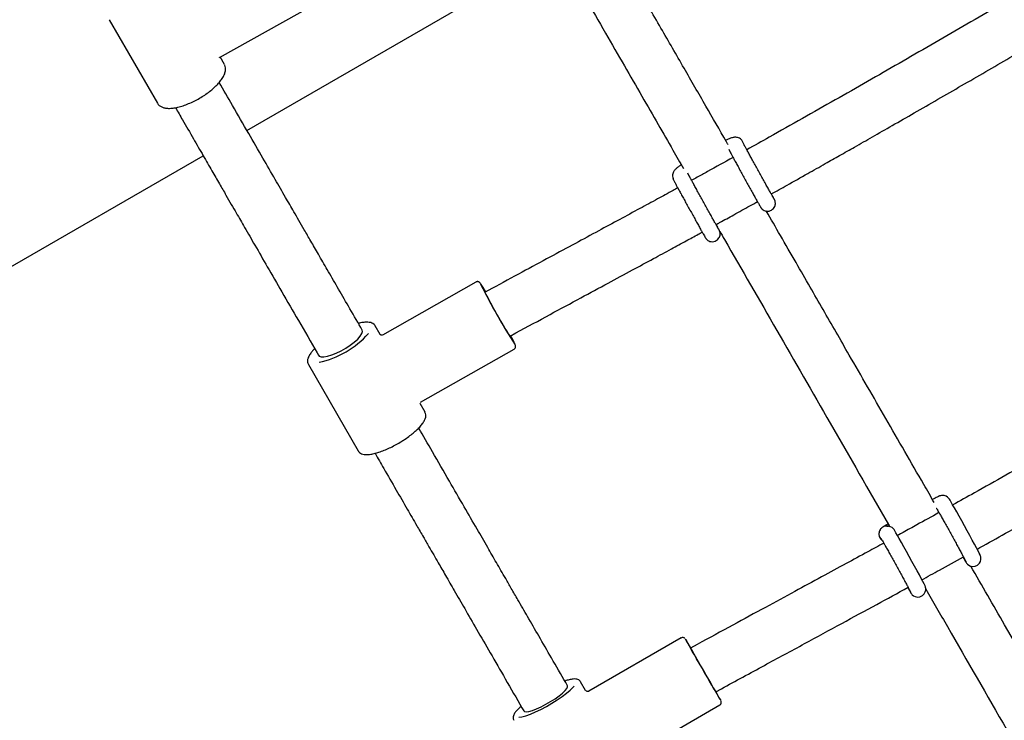
# Paper-space layout 'Planvorlage III' of a CAD drawing. Units: millimetres. Extents: x 20 to 427, y 4 to 287.
# Drawn here: x 156 to 162, y 216 to 221 of the extents above; entities that cross this region are included whole.
import ezdxf

# ---------------------------------------------------------------- set-up
doc = ezdxf.new("R2010")
doc.units = ezdxf.units.MM
doc.layers.add('FORMAT', color=7, linetype='Continuous')
doc.styles.add('SLDTEXTSTYLE0', font='TXT', dxfattribs={"width": 0.7})
doc.dimstyles.new('SLDDIMSTYLE0', dxfattribs={"dimtxt": 2.95, "dimasz": 3.302, "dimexe": 0, "dimexo": 0.0625, "dimgap": 0.7375, "dimtad": 1, "dimlfac": 50, "dimrnd": 1e-09, "dimzin": 12, "dimdsep": 46, "dimtxsty": 'SLDTEXTSTYLE0', "dimsah": 1, "dimcen": 0.09, "dimadec": 0, "dimazin": 3, "dimtfac": 1, "dimtofl": 0, "dimtmove": 0, "dimatfit": 3, "dimfxl": 0, "dimfrac": 2, "dimtolj": 1, "dimtzin": 12, "dimarcsym": 0})

# ---------------------------------------------------------------- blocks, each defined once
blk = doc.blocks.new('_D_36')
at = {"layer": 'FORMAT'}
for p, q in [((166.7583, 239.1222), (180.3406, 246.964)), ((203.8908, 202.174), (178.6086, 245.964)), ((182.9727, 190.0969), (205.6228, 203.174))]:
    blk.add_line(p, q, dxfattribs=at)
for points in [[(178.6086, 245.964), (179.8196, 242.8504), (180.6995, 243.3584)], [(203.8908, 202.174), (202.6797, 205.2876), (201.7998, 204.7796)]]:
    blk.add_solid(points, dxfattribs=at)
at = {"layer": 'FORMAT', "char_height": 2.95, "attachment_point": 1, "rotation": 300, "style": 'SLDTEXTSTYLE0'}
for s, insert in [('Hängemattenschaukel /', (181.8353, 239.2702)), ('hammock swing', (180.335, 232.5517)), ('2530', (192.5666, 230.0001))]:
    blk.add_mtext(s, dxfattribs=dict(at, insert=insert))

psp = doc.layouts.new('Planvorlage III')

# ---------------------------------------------------------------- linework, layer by layer
at = {"color": 7, "linetype": 'Continuous', "lineweight": 25}
for p, q in [((157.33387, 219.82467), (159.30613, 220.96335)), ((157.15911, 220.28815), (157.76212, 220.6221)), ((156.46148, 220.52569), (156.76667, 219.99708)), ((157.19102, 220.24208), (157.16313, 220.29038)), ((160.47725, 219.75159), (160.47681, 219.75253)), ((160.48548, 219.73357), (160.47725, 219.75159)), ((160.38796, 219.7064), (160.39451, 219.69205)), ((152.43216, 216.99467), (157.05674, 219.66467)), ((160.13528, 219.5403), (160.12871, 219.55468)), ((160.03608, 219.51679), (160.03549, 219.51814)), ((160.03608, 219.51679), (160.04431, 219.49877)), ((158.78504, 218.86438), (158.19201, 218.52825)), ((158.88634, 218.8231), (158.84343, 218.79982)), ((158.0641, 218.55986), (158.05522, 218.57523)), ((158.17835, 218.53197), (158.14726, 218.58582)), ((159.00125, 218.52138), (159.03892, 218.54182)), ((158.43362, 218.10197), (159.02666, 218.4381)), ((157.7781, 218.41523), (157.78697, 218.39986)), ((157.72291, 218.34082), (158.03811, 217.79487)), ((158.46247, 218.03987), (158.43138, 218.09372)), ((161.73986, 217.51128), (161.73598, 217.51104)), ((161.75187, 217.51059), (161.73986, 217.51128)), ((161.38971, 217.31797), (161.38583, 217.31773)), ((161.38971, 217.31797), (161.40014, 217.31754)), ((161.35674, 217.23033), (161.35964, 217.228)), ((160.08593, 216.60844), (159.50027, 216.27111)), ((160.11332, 216.60085), (160.11553, 216.59666)), ((160.18832, 216.56802), (160.14549, 216.54471)), ((159.36544, 216.30587), (159.35393, 216.32582)), ((159.48061, 216.27639), (159.44883, 216.33144)), ((160.30525, 216.26734), (160.3413, 216.28696)), ((159.74484, 215.84651), (160.33049, 216.18383)), ((159.0768, 216.16582), (159.08831, 216.14587))]:
    psp.add_line(p, q, dxfattribs=at)
at = {"color": 7, "linetype": 'Continuous', "lineweight": 25, "flags": 128}
for points in [[(158.84444, 218.79759), (158.84188, 218.80386), (158.84288, 218.80389), (158.84524, 218.80081)], [(159.00306, 218.52237), (159.0046, 218.51834), (159.0036, 218.51831), (158.99909, 218.52452), (158.99127, 218.53669), (158.98047, 218.55431), (158.96717, 218.57659), (158.95195, 218.60257), (158.93547, 218.6311), (158.91847, 218.66094), (158.90167, 218.6908), (158.88581, 218.71935), (158.87159, 218.74536), (158.85962, 218.76768), (158.85044, 218.78535), (158.84444, 218.79759)], [(157.78697, 218.39986), (157.79145, 218.39505), (157.80366, 218.39062), (157.82157, 218.39036), (157.84433, 218.39429), (157.8709, 218.40222), (157.90002, 218.41378), (157.93034, 218.42843), (157.96042, 218.44548), (157.98888, 218.46414), (158.01438, 218.48354), (158.03572, 218.50277), (158.05191, 218.52092), (158.06219, 218.53715), (158.06608, 218.55071), (158.0641, 218.55986)], [(161.87193, 217.12128), (161.87889, 217.10918), (161.88691, 217.09553), (161.89286, 217.08591), (161.89515, 217.08258), (161.89745, 217.07961), (161.90117, 217.07556), (161.90862, 217.06954), (161.91892, 217.06431), (161.93394, 217.06125), (161.94979, 217.06304), (161.96507, 217.07029), (161.97683, 217.08189), (161.9832, 217.09379), (161.98595, 217.10499), (161.98623, 217.11472), (161.98513, 217.12226), (161.98397, 217.12658), (161.98301, 217.12938), (161.98191, 217.13215), (161.98007, 217.13621), (161.97513, 217.14617), (161.96787, 217.16015), (161.95762, 217.17951), (161.94519, 217.20266), (161.93089, 217.22908), (161.91513, 217.25799), (161.89839, 217.28851), (161.88118, 217.31971), (161.86405, 217.35062), (161.84753, 217.38027), (161.83212, 217.40775), (161.81829, 217.43221), (161.80647, 217.45292), (161.79697, 217.46932), (161.78989, 217.4812), (161.78586, 217.48756), (161.78265, 217.49199), (161.77991, 217.4952), (161.77487, 217.49995), (161.76504, 217.50627), (161.75186, 217.51057), (161.75186, 217.51057)], [(161.52167, 216.92816), (161.52822, 216.91677), (161.53637, 216.90287), (161.54239, 216.8931), (161.54512, 216.8891), (161.54737, 216.88622), (161.55093, 216.88234), (161.55827, 216.87636), (161.56836, 216.87115), (161.58335, 216.86796), (161.59916, 216.86961), (161.6145, 216.87669), (161.62644, 216.88826), (161.63293, 216.90017), (161.63576, 216.91139), (161.63609, 216.92118), (161.63501, 216.9288), (161.63385, 216.93319), (161.63288, 216.93601), (161.63179, 216.93876), (161.62998, 216.94278), (161.62524, 216.95234), (161.61809, 216.96614), (161.60792, 216.98534), (161.59557, 217.00836), (161.58134, 217.03465), (161.56563, 217.06348), (161.54892, 217.09396), (161.53173, 217.12515), (161.51458, 217.15608), (161.49802, 217.1858), (161.48256, 217.21339), (161.46866, 217.23798), (161.45675, 217.25886), (161.44715, 217.27544), (161.43998, 217.2875), (161.43524, 217.29494), (161.43192, 217.2994), (161.42891, 217.30278), (161.42276, 217.30817), (161.41342, 217.31366), (161.40014, 217.31743), (161.40014, 217.31743)], [(160.11553, 216.59666), (160.12133, 216.58622), (160.13048, 216.57), (160.14268, 216.5485), (160.15755, 216.52243), (160.1746, 216.49262), (160.19329, 216.46003), (160.21302, 216.42571), (160.23314, 216.39076), (160.25303, 216.3563), (160.27203, 216.32344), (160.28954, 216.29324), (160.30499, 216.26667), (160.31788, 216.24458), (160.32781, 216.22768), (160.33445, 216.21652), (160.33759, 216.21145), (160.33713, 216.21264), (160.33308, 216.22004), (160.32558, 216.23343), (160.31486, 216.25237), (160.30609, 216.26779)], [(160.14486, 216.54585), (160.14318, 216.5491), (160.1451, 216.54609), (160.14583, 216.54489)], [(160.30559, 216.26752), (160.30621, 216.26638), (160.30789, 216.26314), (160.30597, 216.26614), (160.30054, 216.27527), (160.29183, 216.29011), (160.28022, 216.31002), (160.26622, 216.33413), (160.25044, 216.36138), (160.23357, 216.3906), (160.21636, 216.42049), (160.19954, 216.44975), (160.18386, 216.4771), (160.17, 216.50136), (160.15857, 216.52145), (160.15007, 216.5365), (160.14486, 216.54585), (160.14486, 216.54585)], [(159.05771, 216.10646), (159.0766, 216.1094), (159.10156, 216.11616), (159.13054, 216.12645), (159.16262, 216.13993), (159.19677, 216.15618), (159.23189, 216.17467), (159.26684, 216.1948), (159.30051, 216.21593), (159.33181, 216.23738), (159.35974, 216.25846), (159.3834, 216.2785), (159.40203, 216.29684), (159.40714, 216.30262)], [(159.08831, 216.14587), (159.09266, 216.14232), (159.10402, 216.14082), (159.12113, 216.14329), (159.14319, 216.14963), (159.16915, 216.15953), (159.19782, 216.17254), (159.22785, 216.18804), (159.25783, 216.20531), (159.28636, 216.22354), (159.31211, 216.24187), (159.33388, 216.25947), (159.35064, 216.27549), (159.36162, 216.28919), (159.36629, 216.29993), (159.36544, 216.30587)]]:
    psp.add_lwpolyline(points, dxfattribs=at)
at = {"color": 7, "linetype": 'Continuous', "lineweight": 25}
for centre, radius, start, end in [((158.21442, 218.43599), 0.73174, 30.035459, 34.958494), ((162.63886, 220.77666), 4.28237, 206.779364, 212.661856), ((157.66621, 218.92789), 0.58585, 282.255063, 318.346073), ((158.31275, 218.14177), 0.7913, 24.337069, 28.868433), ((161.38898, 217.26783), 0.05, 93.621242, 233.675513), ((158.24625, 215.45955), 2.18834, 29.741485, 31.441846)]:
    psp.add_arc(centre, radius, start, end, dxfattribs=at)
for centre, major_axis, ratio, start_param, end_param in [((156.82625, 220.38388), (0.3464, -0.08055), 0.2158402, 6.0484461, 6.0661521), ((158.09269, 218.19034), (0.08044, 0.34619), 0.1275285, 6.1476481, 6.1670688), ((158.09269, 218.19034), (0.10754, 0.33945), 0.1394845, 0.1269445, 0.1491125), ((158.09269, 218.19034), (0.34062, -0.10656), 0.1526026, 0.1347151, 0.1643), ((159.39801, 215.92947), (0.07962, 0.34952), 0.0952842, 6.1807658, 6.1954992)]:
    psp.add_ellipse(centre, major_axis=major_axis, ratio=ratio, start_param=start_param, end_param=end_param, dxfattribs=at)
for points, knots in [([(160.3828, 219.73575), (160.37935, 219.74174), (160.33255, 219.82296), (160.23958, 219.98431), (160.10117, 220.22449), (159.95463, 220.47879), (159.80041, 220.74643), (159.63931, 221.02604), (159.494, 221.27829), (159.40399, 221.4346), (159.36867, 221.49594)], [0, 0, 0, 0, 0.0100289, 0.1359311, 0.2704305, 0.4134083, 0.5647221, 0.7242226, 0.8917831, 1, 1, 1, 1]), ([(159.04712, 221.41309), (159.06462, 221.38269), (159.12273, 221.28176), (159.22144, 221.11038), (159.34765, 220.89128), (159.47535, 220.66963), (159.60324, 220.44766), (159.72303, 220.23977), (159.83435, 220.0466), (159.93698, 219.8685), (160.02505, 219.71568), (160.079, 219.62204), (160.10162, 219.58277)], [0, 0, 0, 0, 0.05190821, 0.17232842, 0.28704893, 0.41614294, 0.53702999, 0.64961815, 0.75382301, 0.84957597, 0.93691836, 1, 1, 1, 1]), ([(162.33673, 220.75322), (162.24985, 220.70278), (162.02685, 220.5733), (161.67052, 220.36689), (161.33242, 220.17228), (161.0613, 220.0174), (160.85357, 219.89951), (160.66703, 219.79429), (160.54942, 219.72869), (160.50222, 219.70237)], [0, 0, 0, 0, 0.14256369, 0.36591456, 0.58442902, 0.69616063, 0.80896472, 0.92332615, 1, 1, 1, 1]), ([(160.65688, 219.42214), (160.69018, 219.44072), (160.7674, 219.48381), (160.88149, 219.54791), (160.99272, 219.61066), (161.09171, 219.66671), (161.19123, 219.72324), (161.30223, 219.78649), (161.42802, 219.85841), (161.61666, 219.96663), (161.86544, 220.11005), (162.16974, 220.28625), (162.38096, 220.40888), (162.49018, 220.47227), (162.49736, 220.47644)], [0, 0, 0, 0, 0.053924, 0.1250373, 0.1850389, 0.2345255, 0.2859149, 0.3468984, 0.4152089, 0.4908559, 0.6545067, 0.8213979, 0.9882529, 1, 1, 1, 1]), ([(156.76817, 219.99611), (156.76919, 219.99406), (156.77291, 219.98657), (156.78489, 219.97741), (156.80238, 219.96916), (156.82419, 219.9649), (156.85025, 219.9645), (156.88016, 219.96826), (156.91265, 219.97597), (156.94668, 219.98726), (156.98144, 220.00173), (157.01613, 220.01901), (157.04993, 220.03864), (157.08201, 220.06013), (157.11158, 220.08298), (157.1379, 220.10666), (157.16034, 220.13071), (157.17834, 220.15475), (157.19129, 220.17852), (157.19822, 220.20067), (157.19861, 220.22055), (157.19592, 220.23446), (157.19151, 220.24038), (157.19058, 220.24161)], [0, 0, 0, 0, 0.0166965, 0.0609966, 0.1060688, 0.155144, 0.2081638, 0.262336, 0.3159474, 0.3690003, 0.4216827, 0.4741548, 0.5265389, 0.5789359, 0.6314159, 0.6840937, 0.7371202, 0.7907084, 0.8451376, 0.9005343, 0.9461173, 0.9887501, 1, 1, 1, 1]), ([(158.0553, 218.5751), (158.02917, 218.62036), (157.97936, 218.70664), (157.90858, 218.82922), (157.84525, 218.93893), (157.7893, 219.03583), (157.74069, 219.12003), (157.69936, 219.19162), (157.66373, 219.25333), (157.62427, 219.32167), (157.57437, 219.4081), (157.509, 219.52133), (157.43105, 219.65633), (157.34062, 219.81296), (157.24821, 219.97303), (157.18606, 220.08067), (157.1581, 220.12909)], [0, 0, 0, 0, 0.0858896, 0.1637718, 0.2336557, 0.2955456, 0.3494431, 0.3953482, 0.4332597, 0.4683473, 0.5271877, 0.6002831, 0.6876422, 0.7892756, 0.9051942, 1, 1, 1, 1]), ([(156.88102, 219.96902), (156.89585, 219.94333), (156.93368, 219.87781), (156.99226, 219.77634), (157.05437, 219.66877), (157.10947, 219.57333), (157.15752, 219.4901), (157.19851, 219.4191), (157.23393, 219.35775), (157.27322, 219.28971), (157.32304, 219.20342), (157.38858, 219.0899), (157.46712, 218.95386), (157.5588, 218.79507), (157.66374, 218.6133), (157.73848, 218.48385), (157.77802, 218.41536)], [0, 0, 0, 0, 0.0502954, 0.1282589, 0.1982172, 0.2601738, 0.3141326, 0.360097, 0.3980701, 0.4331532, 0.4919772, 0.5650616, 0.6524022, 0.7539981, 0.8698565, 1, 1, 1, 1]), ([(160.47725, 219.75159), (160.47431, 219.75665), (160.46874, 219.76622), (160.45606, 219.77548), (160.44358, 219.78036), (160.43217, 219.78193), (160.42245, 219.78147), (160.41347, 219.77985), (160.40152, 219.77645), (160.38726, 219.77117), (160.37302, 219.76489), (160.36743, 219.76243)], [0, 0, 0, 0, 0.0969079, 0.1833205, 0.2591828, 0.3305028, 0.4042345, 0.4906479, 0.6131986, 0.8482146, 1, 1, 1, 1]), ([(160.67486, 219.39051), (160.67487, 219.39049), (160.67492, 219.39041), (160.67329, 219.39315), (160.66953, 219.39971), (160.66251, 219.4121), (160.65253, 219.42987), (160.64008, 219.45216), (160.62567, 219.47804), (160.6098, 219.50664), (160.59299, 219.53702), (160.57576, 219.56821), (160.55868, 219.59921), (160.54227, 219.62905), (160.52708, 219.65676), (160.51358, 219.68148), (160.50222, 219.70234), (160.4933, 219.71885), (160.48796, 219.7288), (160.48528, 219.73402), (160.48543, 219.7337), (160.48547, 219.73361)], [0, 0, 0, 0, 0.0097665, 0.042415, 0.0906854, 0.1480617, 0.2080427, 0.2686925, 0.3295524, 0.3904947, 0.451474, 0.51247, 0.5734715, 0.634468, 0.6954489, 0.7563981, 0.8172839, 0.8780279, 0.9383808, 0.9832145, 1, 1, 1, 1]), ([(160.39451, 219.69205), (160.39514, 219.69074), (160.39658, 219.68775), (160.39937, 219.68246), (160.40499, 219.67191), (160.41389, 219.65546), (160.42542, 219.63426), (160.43899, 219.60942), (160.45423, 219.58162), (160.47067, 219.55172), (160.4878, 219.52064), (160.50508, 219.48935), (160.52196, 219.45884), (160.53793, 219.43006), (160.55248, 219.40392), (160.56516, 219.38122), (160.57559, 219.36265), (160.58346, 219.34875), (160.5878, 219.34123), (160.58977, 219.33795), (160.59129, 219.33554), (160.59319, 219.33287), (160.59723, 219.32788), (160.60547, 219.32062), (160.61894, 219.31427), (160.63507, 219.31216), (160.65179, 219.31569), (160.66602, 219.32426), (160.67594, 219.336), (160.68133, 219.34816), (160.6833, 219.35917), (160.68305, 219.36851), (160.68163, 219.37564), (160.68012, 219.38022), (160.67915, 219.38265), (160.67837, 219.38443), (160.6774, 219.38646), (160.67576, 219.38971), (160.67183, 219.39716), (160.66565, 219.40868), (160.65997, 219.41914), (160.658, 219.42276)], [0, 0, 0, 0, 0.0216643, 0.0495769, 0.088864, 0.1303589, 0.1712206, 0.2119158, 0.2525507, 0.2931591, 0.3337556, 0.3743478, 0.4149411, 0.4555397, 0.496151, 0.5367877, 0.5774769, 0.6182913, 0.6595091, 0.6812367, 0.6904401, 0.6950216, 0.7004437, 0.7152885, 0.7316001, 0.7510803, 0.7697548, 0.7890951, 0.8068035, 0.8215074, 0.8341197, 0.8447947, 0.8534357, 0.8592021, 0.8630445, 0.8674635, 0.8752502, 0.8936978, 0.9339715, 0.9771581, 1, 1, 1, 1]), ([(160.08737, 219.6075), (160.08561, 219.60634), (160.07657, 219.60037), (160.06401, 219.59109), (160.05258, 219.58182), (160.04389, 219.57258), (160.03745, 219.56317), (160.03243, 219.55091), (160.03069, 219.53565), (160.03304, 219.52382), (160.03568, 219.51773), (160.03608, 219.51679)], [0, 0, 0, 0, 0.0525899, 0.2700807, 0.5061779, 0.6188187, 0.7029574, 0.7888511, 0.8815996, 0.9818001, 1, 1, 1, 1]), ([(160.41486, 219.65369), (160.36079, 219.62371), (160.28514, 219.58175), (160.19752, 219.53355), (160.16405, 219.5152), (160.15223, 219.50871)], [0, 0, 0, 0, 0.6182598, 0.86510908, 1, 1, 1, 1]), ([(160.04431, 219.49877), (160.04494, 219.49747), (160.04638, 219.49448), (160.04917, 219.48919), (160.05479, 219.47864), (160.06369, 219.46219), (160.07522, 219.44099), (160.08879, 219.41615), (160.10403, 219.38835), (160.12047, 219.35844), (160.1376, 219.32736), (160.15488, 219.29607), (160.17176, 219.26556), (160.18773, 219.23678), (160.20228, 219.21064), (160.21496, 219.18794), (160.22539, 219.16938), (160.23326, 219.15547), (160.2376, 219.14795), (160.23957, 219.14468), (160.24109, 219.14227), (160.24299, 219.13959), (160.24703, 219.1346), (160.25527, 219.12735), (160.26874, 219.12099), (160.28487, 219.11888), (160.30159, 219.12242), (160.31582, 219.13099), (160.32574, 219.14273), (160.33113, 219.15488), (160.3331, 219.16589), (160.33285, 219.17523), (160.33144, 219.18236), (160.32992, 219.18694), (160.32895, 219.18937), (160.32817, 219.19115), (160.3272, 219.19319), (160.32556, 219.19643), (160.32162, 219.20389), (160.3155, 219.21532), (160.30988, 219.22566), (160.30798, 219.22917)], [0, 0, 0, 0, 0.0216794, 0.0496114, 0.0889259, 0.1304496, 0.1713398, 0.2120634, 0.2527265, 0.2933632, 0.333988, 0.3746085, 0.41523, 0.4558569, 0.4964965, 0.5371615, 0.577879, 0.6187218, 0.6599683, 0.681711, 0.6909208, 0.6955055, 0.7009314, 0.7157866, 0.7321095, 0.7516033, 0.7702907, 0.7896445, 0.8073653, 0.8220794, 0.8347005, 0.8453829, 0.85403, 0.8598004, 0.8636454, 0.8680675, 0.8758597, 0.8943201, 0.9346218, 0.9778385, 1, 1, 1, 1]), ([(160.32466, 219.19723), (160.32467, 219.19721), (160.32472, 219.19714), (160.32308, 219.19988), (160.31932, 219.20645), (160.31228, 219.21887), (160.3023, 219.23665), (160.28984, 219.25895), (160.27543, 219.28484), (160.25956, 219.31344), (160.24274, 219.34382), (160.22552, 219.37501), (160.20843, 219.40602), (160.19203, 219.43585), (160.17684, 219.46356), (160.16334, 219.48826), (160.15199, 219.50912), (160.14309, 219.52561), (160.13776, 219.53555), (160.13508, 219.54075), (160.13523, 219.54042), (160.13527, 219.54034)], [0, 0, 0, 0, 0.0098236, 0.0425125, 0.0908214, 0.1482111, 0.2081959, 0.2688473, 0.3297082, 0.3906513, 0.4516313, 0.512628, 0.5736302, 0.6346274, 0.6956088, 0.7565586, 0.8174449, 0.8781889, 0.9385407, 0.9832938, 1, 1, 1, 1]), ([(160.06451, 219.46069), (160.05446, 219.4552), (160.01174, 219.43183), (159.93151, 219.38814), (159.81895, 219.327), (159.69453, 219.25963), (159.55852, 219.18616), (159.41108, 219.10663), (159.24943, 219.01945), (159.0729, 218.92418), (158.95027, 218.85774), (158.88634, 218.8231)], [0, 0, 0, 0, 0.0256562, 0.1090072, 0.2045632, 0.3124981, 0.4258442, 0.5507562, 0.687673, 0.837173, 1, 1, 1, 1]), ([(160.30686, 219.22855), (160.31449, 219.23273), (160.35204, 219.25331), (160.42373, 219.29279), (160.50403, 219.33712), (160.55438, 219.36511), (160.57061, 219.37414)], [0, 0, 0, 0, 0.08662612, 0.4263859, 0.81498728, 1, 1, 1, 1]), ([(161.69014, 217.46612), (161.66797, 217.50463), (161.56502, 217.68337), (161.3855, 217.99507), (161.20041, 218.31643), (161.06812, 218.54611), (160.98542, 218.68969), (160.90088, 218.83647), (160.81074, 218.99295), (160.71812, 219.15373), (160.65532, 219.26274), (160.62558, 219.31437)], [0, 0, 0, 0, 0.0618493, 0.2870963, 0.5039369, 0.5827631, 0.66044, 0.7375847, 0.821869, 0.9156168, 1, 1, 1, 1]), ([(159.03892, 218.54182), (159.11114, 218.58094), (159.24814, 218.65516), (159.44312, 218.76034), (159.61697, 218.85409), (159.77057, 218.93698), (159.9039, 219.00908), (160.01759, 219.07072), (160.11212, 219.12212), (160.17765, 219.15784), (160.21168, 219.17644), (160.22027, 219.18114)], [0, 0, 0, 0, 0.183415, 0.3479988, 0.4948034, 0.6245806, 0.7378449, 0.833334, 0.9133995, 0.9781379, 1, 1, 1, 1]), ([(160.33013, 219.18617), (160.34009, 219.16888), (160.46045, 218.95998), (160.69358, 218.55524), (161.04022, 217.9534), (161.27904, 217.53872), (161.40588, 217.3185), (161.40859, 217.31381)], [0, 0, 0, 0, 0.0279203, 0.3372919, 0.6515546, 0.9925811, 1, 1, 1, 1]), ([(158.81205, 218.85806), (158.81167, 218.85859), (158.81057, 218.86007), (158.80848, 218.8623), (158.80293, 218.86566), (158.79691, 218.86725), (158.79043, 218.86703), (158.7868, 218.865), (158.7853, 218.86417)], [0, 0, 0, 0, 0.1615213, 0.454177, 0.5856835, 0.7290315, 0.8886717, 1, 1, 1, 1]), ([(158.14721, 218.58447), (158.14632, 218.58647), (158.14327, 218.59329), (158.13275, 218.60131), (158.11783, 218.60759), (158.09908, 218.61031), (158.07551, 218.60912), (158.05523, 218.60608), (158.04232, 218.60238), (158.03995, 218.60169)], [0, 0, 0, 0, 0.0627398, 0.2140922, 0.3679228, 0.5437822, 0.7459861, 0.9533242, 1, 1, 1, 1]), ([(158.19141, 218.5281), (158.19079, 218.52774), (158.18937, 218.52691), (158.18043, 218.52895), (158.17918, 218.53084), (158.1786, 218.53171)], [0, 0, 0, 0, 0.29117176, 0.67358973, 1, 1, 1, 1]), ([(163.64118, 218.49661), (163.60933, 218.47822), (163.4673, 218.39619), (163.215, 218.25073), (162.88407, 218.06057), (162.59508, 217.89544), (162.34819, 217.75519), (162.14544, 217.64067), (161.96518, 217.53939), (161.85299, 217.47689), (161.80731, 217.45145)], [0, 0, 0, 0, 0.05226316, 0.2330771, 0.4139585, 0.59479264, 0.70618978, 0.81753861, 0.92571564, 1, 1, 1, 1]), ([(157.76279, 218.44175), (157.757, 218.43566), (157.7442, 218.4222), (157.73005, 218.40223), (157.72035, 218.38282), (157.71681, 218.36523), (157.71757, 218.35116), (157.72165, 218.34437), (157.72303, 218.34206)], [0, 0, 0, 0, 0.17164287, 0.37959156, 0.59376075, 0.76856841, 0.92149344, 1, 1, 1, 1]), ([(159.02693, 218.43842), (159.02891, 218.43982), (159.03262, 218.44244), (159.03565, 218.44803), (159.03689, 218.45303), (159.03696, 218.45704), (159.03652, 218.46022), (159.0359, 218.46266), (159.0354, 218.46398), (159.03514, 218.46468)], [0, 0, 0, 0, 0.1546358, 0.2905684, 0.408985, 0.5181014, 0.6340465, 0.8070076, 1, 1, 1, 1]), ([(161.95935, 217.16982), (162.01333, 217.1999), (162.12404, 217.26161), (162.28474, 217.3519), (162.4727, 217.45796), (162.68651, 217.57927), (162.93421, 217.72061), (163.18652, 217.86525), (163.43422, 218.00775), (163.63964, 218.1262), (163.75935, 218.19532), (163.8012, 218.21949)], [0, 0, 0, 0, 0.0874096, 0.1793033, 0.2607941, 0.3927891, 0.5271815, 0.6644169, 0.8044002, 0.9316196, 1, 1, 1, 1]), ([(158.31565, 217.85583), (158.32275, 217.86025), (158.34077, 217.87145), (158.36753, 217.89067), (158.39521, 217.9127), (158.41932, 217.93477), (158.43938, 217.95646), (158.45488, 217.97762), (158.46471, 217.99706), (158.46853, 218.01469), (158.4679, 218.02917), (158.46371, 218.03635), (158.46218, 218.039)], [0, 0, 0, 0, 0.073291, 0.18597, 0.2989864, 0.412647, 0.5274413, 0.6442246, 0.7644364, 0.8635526, 0.949833, 1, 1, 1, 1]), ([(159.35398, 216.32573), (159.3239, 216.37782), (159.26691, 216.47653), (159.18642, 216.61594), (159.11551, 216.73876), (159.05759, 216.83909), (159.01137, 216.91915), (158.97562, 216.98107), (158.94407, 217.03572), (158.90616, 217.10138), (158.85557, 217.189), (158.78762, 217.3067), (158.70655, 217.4471), (158.61243, 217.61012), (158.51629, 217.77665), (158.45161, 217.88867), (158.42257, 217.93897)], [0, 0, 0, 0, 0.0956974, 0.1813433, 0.2569515, 0.3225281, 0.3670167, 0.4053136, 0.4374182, 0.4685023, 0.5273588, 0.6004744, 0.6878586, 0.7895237, 0.9054832, 1, 1, 1, 1]), ([(158.03912, 217.79444), (158.03987, 217.79287), (158.04289, 217.78654), (158.05327, 217.77905), (158.06828, 217.77289), (158.08728, 217.77039), (158.11088, 217.77152), (158.13896, 217.77666), (158.16989, 217.78544), (158.20262, 217.7974), (158.23651, 217.81212), (158.27067, 217.82935), (158.29741, 217.84413), (158.3119, 217.85343), (158.31565, 217.85583)], [0, 0, 0, 0, 0.024975, 0.1004765, 0.1775606, 0.2659936, 0.3673327, 0.4707351, 0.5717825, 0.6712494, 0.7698343, 0.8679499, 0.965854, 1, 1, 1, 1]), ([(158.14545, 217.77896), (158.16385, 217.7471), (158.20859, 217.6696), (158.2767, 217.55162), (158.34668, 217.43042), (158.40404, 217.33107), (158.44993, 217.25159), (158.4855, 217.18998), (158.51693, 217.13555), (158.55185, 217.07506), (158.59544, 216.99956), (158.65132, 216.90277), (158.71706, 216.7889), (158.79272, 216.65786), (158.87837, 216.50951), (158.97407, 216.34374), (159.04142, 216.22709), (159.07675, 216.16591)], [0, 0, 0, 0, 0.0598627, 0.145591, 0.2212733, 0.2869162, 0.3314538, 0.3698, 0.401957, 0.4330254, 0.482581, 0.5426162, 0.6131283, 0.6941163, 0.7855829, 0.8875374, 1, 1, 1, 1]), ([(161.73598, 217.51104), (161.73233, 217.51057), (161.7271, 217.5099), (161.72184, 217.50808), (161.7195, 217.50715), (161.7176, 217.50632), (161.71539, 217.50526), (161.71174, 217.50341), (161.70348, 217.49905), (161.692, 217.4929), (161.68195, 217.48745), (161.67883, 217.48576)], [0, 0, 0, 0, 0.0784019, 0.1126367, 0.1376495, 0.1688413, 0.2273913, 0.3610071, 0.6110221, 0.8795145, 1, 1, 1, 1]), ([(161.75186, 217.51057), (161.75181, 217.51059), (161.74801, 217.51183), (161.74391, 217.51155), (161.73986, 217.51128)], [0, 0, 0, 0, 0.0124089, 1, 1, 1, 1]), ([(161.70292, 217.43169), (161.70289, 217.43173), (161.70277, 217.43191), (161.70453, 217.42916), (161.70842, 217.42266), (161.71555, 217.41045), (161.72565, 217.39285), (161.73828, 217.3706), (161.75285, 217.3447), (161.76884, 217.31609), (161.78572, 217.28572), (161.80293, 217.25458), (161.81992, 217.22367), (161.83615, 217.19399), (161.85108, 217.1665), (161.86424, 217.14209), (161.87517, 217.12162), (161.88325, 217.10621), (161.88786, 217.09724), (161.8899, 217.09297), (161.88981, 217.09317), (161.88979, 217.09322)], [0, 0, 0, 0, 0.009087, 0.0419281, 0.0886143, 0.1452603, 0.2058333, 0.2676778, 0.3299668, 0.3924377, 0.4549915, 0.5175828, 0.5801855, 0.6427741, 0.7053232, 0.7677929, 0.8301031, 0.8920556, 0.9466934, 0.9868364, 1, 1, 1, 1]), ([(161.7199, 217.40284), (161.67328, 217.37699), (161.59768, 217.33506), (161.51011, 217.28681), (161.46918, 217.26436), (161.45733, 217.25785)], [0, 0, 0, 0, 0.53315582, 0.86472219, 1, 1, 1, 1]), ([(161.39864, 217.33109), (161.39783, 217.33064), (161.39021, 217.32636), (161.38001, 217.32059), (161.36805, 217.31367), (161.36515, 217.31211), (161.36036, 217.30891), (161.3575, 217.3068), (161.3524, 217.30232), (161.34559, 217.29389), (161.33974, 217.2806), (161.33812, 217.26426), (161.34225, 217.24795), (161.349, 217.23608), (161.35515, 217.23151), (161.35674, 217.23033)], [0, 0, 0, 0, 0.0198828, 0.1891341, 0.3594722, 0.5352563, 0.5612271, 0.5816817, 0.6097379, 0.6634973, 0.7348166, 0.8135058, 0.8915663, 0.9718609, 1, 1, 1, 1]), ([(161.40014, 217.31743), (161.39988, 217.31751), (161.39654, 217.31849), (161.39299, 217.31822), (161.38971, 217.31797)], [0, 0, 0, 0, 0.0765245, 1, 1, 1, 1]), ([(161.35277, 217.23839), (161.35274, 217.23843), (161.35262, 217.2386), (161.35438, 217.23585), (161.35827, 217.22935), (161.3654, 217.21714), (161.3755, 217.19954), (161.38813, 217.17729), (161.4027, 217.1514), (161.41869, 217.12278), (161.43556, 217.09241), (161.45278, 217.06127), (161.46977, 217.03036), (161.48599, 217.00068), (161.50093, 216.9732), (161.51409, 216.94878), (161.52501, 216.92831), (161.5331, 216.9129), (161.53771, 216.90393), (161.53975, 216.89966), (161.53966, 216.89986), (161.53964, 216.89991)], [0, 0, 0, 0, 0.0090873, 0.0419294, 0.0886172, 0.145265, 0.20584, 0.2676865, 0.3299775, 0.3924504, 0.4550062, 0.5175996, 0.5802042, 0.6427949, 0.705346, 0.7678178, 0.83013, 0.8920845, 0.946724, 0.9868684, 1, 1, 1, 1]), ([(161.36962, 217.20974), (161.33596, 217.19132), (161.25652, 217.14784), (161.12544, 217.07642), (160.9716, 216.99282), (160.80119, 216.90043), (160.61373, 216.7989), (160.40741, 216.68713), (160.26358, 216.60893), (160.18832, 216.56802)], [0, 0, 0, 0, 0.085634, 0.2020939, 0.3331066, 0.4763615, 0.6346652, 0.8088435, 1, 1, 1, 1]), ([(161.60932, 216.97631), (161.6474, 216.9972), (161.73594, 217.04578), (161.82423, 217.0948), (161.87455, 217.12273)], [0, 0, 0, 0, 0.430048, 1, 1, 1, 1]), ([(163.00534, 215.18313), (162.9397, 215.29703), (162.76117, 215.60688), (162.47125, 216.11011), (162.17566, 216.62321), (161.99322, 216.93993), (161.92194, 217.06369)], [0, 0, 0, 0, 0.1804374, 0.4908355, 0.8010478, 1, 1, 1, 1]), ([(160.3413, 216.28696), (160.43218, 216.33635), (160.60762, 216.4317), (160.86216, 216.56951), (161.0994, 216.69808), (161.31828, 216.81696), (161.45806, 216.89339), (161.5243, 216.9296)], [0, 0, 0, 0, 0.230476, 0.4449596, 0.6449962, 0.8317762, 1, 1, 1, 1]), ([(161.63601, 216.91897), (161.68182, 216.83944), (161.85204, 216.54391), (162.1495, 216.02755), (162.46238, 215.48447), (162.65045, 215.15808), (162.71175, 215.0517)], [0, 0, 0, 0, 0.12904627, 0.4795629, 0.83036296, 1, 1, 1, 1]), ([(160.10972, 216.60557), (160.10966, 216.60563), (160.10889, 216.60643), (160.10622, 216.60844), (160.10155, 216.6106), (160.09531, 216.61141), (160.08963, 216.61061), (160.08684, 216.60869), (160.086, 216.60811)], [0, 0, 0, 0, 0.0140148, 0.1701516, 0.3689796, 0.6134205, 0.8840546, 1, 1, 1, 1]), ([(159.44809, 216.33132), (159.44625, 216.33426), (159.44201, 216.34105), (159.4309, 216.34627), (159.41781, 216.34892), (159.40066, 216.34854), (159.3778, 216.34413), (159.35952, 216.33932), (159.34891, 216.3354), (159.34848, 216.33524)], [0, 0, 0, 0, 0.0986003, 0.2276926, 0.369639, 0.5534894, 0.7777734, 0.9911714, 1, 1, 1, 1]), ([(159.4998, 216.27095), (159.49843, 216.27024), (159.49539, 216.26866), (159.48443, 216.27121), (159.48236, 216.27421), (159.48145, 216.27551)], [0, 0, 0, 0, 0.3152084, 0.7015563, 1, 1, 1, 1]), ([(159.07137, 216.17522), (159.06487, 216.16931), (159.05121, 216.1569), (159.03592, 216.13945), (159.02554, 216.12381), (159.02057, 216.10977), (159.01964, 216.09699), (159.02326, 216.08999), (159.02475, 216.08711)], [0, 0, 0, 0, 0.1890316, 0.3972436, 0.6137703, 0.775069, 0.9074488, 1, 1, 1, 1]), ([(160.33037, 216.18412), (160.33171, 216.18487), (160.33493, 216.18668), (160.33817, 216.19126), (160.34012, 216.1963), (160.34064, 216.20076), (160.34035, 216.20428), (160.33978, 216.20666), (160.33949, 216.20749), (160.33938, 216.20781)], [0, 0, 0, 0, 0.1578026, 0.3807175, 0.5628186, 0.71716017, 0.84497815, 0.94001923, 1, 1, 1, 1])]:
    psp.add_open_spline(points, degree=3, knots=knots, dxfattribs=at)

# ---------------------------------------------------------------- dimensions: what is measured, and where the dimension line sits
at = {"layer": 'FORMAT'}
dim = psp.add_linear_dim(base=(170.80243, 241.45715), p1=(182.10667, 189.59692), p2=(156.82447, 233.38697), angle=300, dimstyle='SLDDIMSTYLE0', dxfattribs=at)
dim.commit()
dim.dimension.update_dxf_attribs({"geometry": '_D_36', "text_midpoint": (183.13843, 220.09057), "dimtype": 160})

doc.saveas('drawing.dxf')
